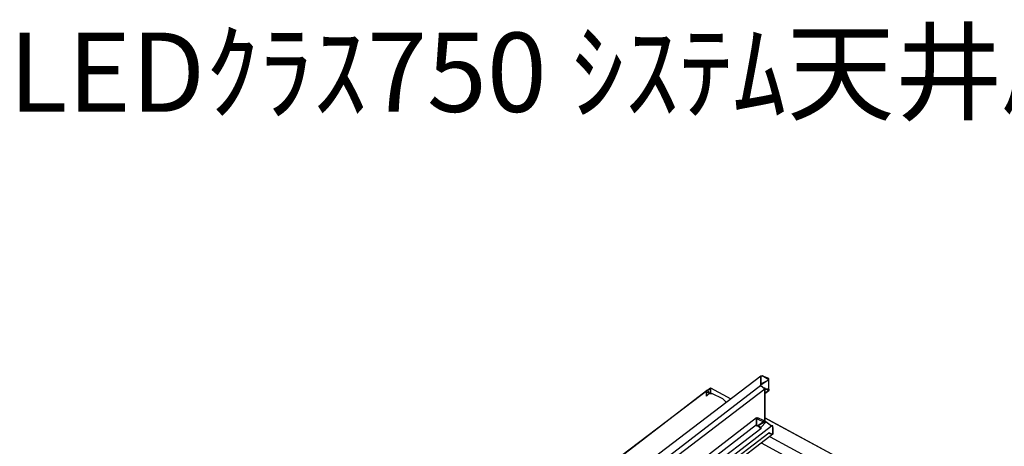
# Model space of a CAD drawing. Extents: x 0.3 to 97, y 9.3 to 98.5.
# Drawn here: x 0.4 to 37.8, y 82.3 to 98.5 of the extents above; entities that cross this region are included whole.
import ezdxf

# ---------------------------------------------------------------- set-up
doc = ezdxf.new("R2010")
doc.units = 0
doc.header["$MEASUREMENT"] = 0
doc.layers.get('0').update_dxf_attribs({"linetype": 'CONTINUOUS'})
doc.styles.get("Standard").update_dxf_attribs({"font": 'txt', "bigfont": 'BIGFONT.SHX'})

msp = doc.modelspace()

# ---------------------------------------------------------------- linework, layer by layer
for p, q in [((21.824, 79.903), (28.514, 85)), ((28.514, 84.64), (28.514, 85)), ((28.514, 85), (28.566, 85)), ((28.514, 85), (28.514, 84.64)), ((28.514, 85), (28.566, 85)), ((28.514, 85), (28.566, 85)), ((28.824, 84.846), (28.514, 84.64)), ((28.514, 84.69), (28.824, 84.846)), ((28.824, 84.896), (28.566, 85)), ((28.824, 84.846), (28.824, 84.896)), ((28.824, 84.484), (28.824, 84.846)), ((20.692, 80.059), (26.611, 84.536)), ((21.824, 79.493), (28.514, 84.64)), ((28.668, 84.484), (21.824, 79.287)), ((21.824, 80.882), (26.455, 84.434)), ((26.455, 84.434), (26.507, 84.434)), ((26.455, 84.382), (26.455, 84.434)), ((26.611, 84.536), (27.382, 84.124)), ((26.611, 84.536), (26.611, 84.33)), ((26.611, 84.536), (27.382, 84.124)), ((28.618, 84.536), (28.668, 84.484)), ((28.668, 84.484), (28.668, 83.301)), ((28.668, 83.301), (28.668, 84.484)), ((28.668, 84.484), (28.72, 84.484)), ((28.668, 84.484), (28.668, 83.301)), ((28.668, 84.484), (28.668, 83.301)), ((28.72, 84.484), (28.668, 84.484)), ((28.72, 84.484), (28.668, 84.484)), ((28.824, 84.434), (28.668, 84.33)), ((28.72, 84.484), (28.824, 84.434)), ((28.824, 84.484), (28.72, 84.484)), ((28.824, 84.434), (28.824, 84.484)), ((26.455, 84.382), (26.455, 84.28)), ((26.455, 84.382), (26.507, 84.382)), ((27.073, 84.124), (26.661, 84.33)), ((28.36, 83.403), (3.5, 64.36)), ((28.36, 83.353), (28.36, 83.403)), ((28.36, 83.353), (28.36, 83.403)), ((28.36, 83.403), (28.412, 83.353)), ((28.36, 83.403), (28.412, 83.403)), ((28.412, 83.353), (28.36, 83.353)), ((28.618, 83.301), (28.412, 83.403)), ((28.412, 83.353), (28.618, 83.249)), ((28.618, 83.301), (28.668, 83.301)), ((28.668, 83.301), (28.618, 83.301)), ((28.668, 83.403), (50.535, 71.645)), ((50.479, 71.624), (28.668, 83.403)), ((3.5, 64.102), (28.36, 83.147)), ((28.514, 82.993), (3.654, 63.948)), ((4.066, 64.052), (28.926, 83.095)), ((28.36, 83.095), (28.412, 83.095)), ((28.412, 83.095), (28.668, 83.249)), ((28.618, 83.249), (28.412, 83.095)), ((28.412, 83.095), (28.514, 83.043)), ((28.72, 83.249), (28.514, 83.043)), ((28.514, 83.043), (28.514, 82.993)), ((3.964, 63.846), (28.824, 82.837)), ((28.978, 82.787), (4.118, 63.692)), ((28.824, 82.837), (28.926, 82.787)), ((28.874, 82.683), (49.834, 71.39)), ((28.926, 82.787), (28.978, 82.787)), ((28.978, 82.787), (28.926, 82.787)), ((28.926, 82.787), (28.978, 82.787)), ((49.378, 71.224), (28.566, 82.427))]:
    msp.add_line(p, q)
for points in [[(28.668, 84.33), (28.824, 84.434), (28.824, 84.846), (28.566, 85)], [(26.611, 84.33), (26.611, 84.484), (26.455, 84.434)], [(26.507, 84.434), (26.559, 84.33), (26.507, 84.382)], [(28.566, 84.588), (28.514, 84.588), (28.514, 84.64)], [(28.566, 84.588), (28.514, 84.588), (28.514, 84.64)], [(28.618, 84.536), (28.617, 84.536), (28.617, 84.537), (28.616, 84.538), (28.615, 84.539), (28.614, 84.54), (28.613, 84.541), (28.612, 84.542), (28.611, 84.543), (28.61, 84.544), (28.609, 84.545), (28.608, 84.546), (28.607, 84.547), (28.606, 84.548), (28.605, 84.549), (28.604, 84.55), (28.603, 84.55), (28.603, 84.551), (28.602, 84.552), (28.601, 84.553), (28.6, 84.554), (28.599, 84.555), (28.598, 84.556), (28.598, 84.557), (28.597, 84.557), (28.596, 84.558), (28.595, 84.559), (28.594, 84.56), (28.593, 84.561), (28.592, 84.562), (28.591, 84.563), (28.59, 84.564), (28.589, 84.565), (28.588, 84.566), (28.587, 84.567), (28.586, 84.568), (28.585, 84.569), (28.584, 84.57), (28.583, 84.571), (28.582, 84.572), (28.581, 84.573), (28.58, 84.574), (28.579, 84.575), (28.578, 84.576), (28.577, 84.577), (28.576, 84.578), (28.575, 84.579), (28.574, 84.58), (28.573, 84.581), (28.572, 84.582), (28.571, 84.583), (28.57, 84.584), (28.569, 84.585), (28.568, 84.586), (28.567, 84.587), (28.566, 84.588), (28.567, 84.587), (28.568, 84.586), (28.569, 84.585), (28.57, 84.584), (28.571, 84.583), (28.572, 84.582), (28.573, 84.581), (28.574, 84.58), (28.575, 84.579), (28.576, 84.578), (28.577, 84.577), (28.578, 84.576), (28.579, 84.575), (28.58, 84.574), (28.581, 84.573), (28.582, 84.572), (28.583, 84.571), (28.584, 84.57), (28.585, 84.569), (28.586, 84.568), (28.587, 84.567), (28.588, 84.566), (28.589, 84.565), (28.59, 84.564), (28.591, 84.563), (28.592, 84.562), (28.593, 84.561), (28.594, 84.56), (28.595, 84.559), (28.596, 84.558), (28.597, 84.557), (28.598, 84.557), (28.598, 84.556), (28.599, 84.555), (28.6, 84.554), (28.601, 84.553), (28.602, 84.552), (28.603, 84.551), (28.603, 84.55), (28.604, 84.55), (28.605, 84.549), (28.606, 84.548), (28.607, 84.547), (28.608, 84.546), (28.609, 84.545), (28.61, 84.544), (28.611, 84.543), (28.612, 84.542), (28.613, 84.541), (28.614, 84.54), (28.615, 84.539), (28.616, 84.538), (28.617, 84.537), (28.617, 84.536), (28.618, 84.536)], [(28.618, 84.536), (28.668, 84.536), (28.668, 84.484)], [(28.824, 84.484), (28.824, 84.483), (28.824, 84.482), (28.824, 84.481), (28.824, 84.48), (28.824, 84.479), (28.824, 84.478), (28.824, 84.477), (28.824, 84.476), (28.824, 84.475), (28.824, 84.474), (28.824, 84.473), (28.824, 84.472), (28.824, 84.471), (28.824, 84.47), (28.824, 84.469), (28.824, 84.468), (28.824, 84.467), (28.824, 84.466), (28.824, 84.465), (28.824, 84.464), (28.824, 84.463), (28.824, 84.462), (28.824, 84.461), (28.824, 84.46), (28.824, 84.459), (28.824, 84.458), (28.824, 84.457), (28.824, 84.456), (28.824, 84.455), (28.824, 84.454), (28.824, 84.453), (28.824, 84.452), (28.824, 84.451), (28.824, 84.45), (28.824, 84.449), (28.824, 84.448), (28.824, 84.447), (28.824, 84.446), (28.824, 84.445), (28.824, 84.444), (28.824, 84.443), (28.824, 84.442), (28.824, 84.441), (28.824, 84.44), (28.824, 84.439), (28.824, 84.438), (28.824, 84.437), (28.824, 84.436), (28.824, 84.435), (28.824, 84.434), (28.824, 84.435), (28.824, 84.436), (28.824, 84.437), (28.824, 84.438), (28.824, 84.439), (28.824, 84.44), (28.824, 84.441), (28.824, 84.442), (28.824, 84.443), (28.824, 84.444), (28.824, 84.445), (28.824, 84.446), (28.824, 84.447), (28.824, 84.448), (28.824, 84.449), (28.824, 84.45), (28.824, 84.451), (28.824, 84.452), (28.824, 84.453), (28.824, 84.454), (28.824, 84.455), (28.824, 84.456), (28.824, 84.457), (28.824, 84.458), (28.824, 84.459), (28.824, 84.46), (28.824, 84.461), (28.824, 84.462), (28.824, 84.463), (28.824, 84.464), (28.824, 84.465), (28.824, 84.466), (28.824, 84.467), (28.824, 84.468), (28.824, 84.469), (28.824, 84.47), (28.824, 84.471), (28.824, 84.472), (28.824, 84.473), (28.824, 84.474), (28.824, 84.475), (28.824, 84.476), (28.824, 84.477), (28.824, 84.478), (28.824, 84.479), (28.824, 84.48), (28.824, 84.481), (28.824, 84.482), (28.824, 84.483), (28.824, 84.484)], [(26.559, 84.33), (26.455, 84.228), (26.455, 84.382)], [(26.559, 84.33), (26.611, 84.33), (26.661, 84.33)], [(27.073, 84.124), (27.125, 84.073), (27.176, 84.022), (27.176, 83.97)], [(28.36, 83.147), (28.36, 83.148), (28.36, 83.149), (28.36, 83.15), (28.36, 83.151), (28.36, 83.152), (28.36, 83.153), (28.36, 83.154), (28.36, 83.155), (28.36, 83.156), (28.36, 83.157), (28.36, 83.159), (28.36, 83.16), (28.36, 83.162), (28.36, 83.163), (28.36, 83.165), (28.36, 83.166), (28.36, 83.168), (28.36, 83.17), (28.36, 83.172), (28.36, 83.174), (28.36, 83.176), (28.36, 83.178), (28.36, 83.18), (28.36, 83.182), (28.36, 83.184), (28.36, 83.186), (28.36, 83.188), (28.36, 83.191), (28.36, 83.193), (28.36, 83.195), (28.36, 83.198), (28.36, 83.2), (28.36, 83.203), (28.36, 83.205), (28.36, 83.208), (28.36, 83.21), (28.36, 83.213), (28.36, 83.215), (28.36, 83.218), (28.36, 83.221), (28.36, 83.223), (28.36, 83.226), (28.36, 83.229), (28.36, 83.232), (28.36, 83.234), (28.36, 83.237), (28.36, 83.24), (28.36, 83.243), (28.36, 83.245), (28.36, 83.248), (28.36, 83.251), (28.36, 83.254), (28.36, 83.256), (28.36, 83.259), (28.36, 83.262), (28.36, 83.265), (28.36, 83.267), (28.36, 83.27), (28.36, 83.273), (28.36, 83.275), (28.36, 83.278), (28.36, 83.281), (28.36, 83.283), (28.36, 83.286), (28.36, 83.289), (28.36, 83.291), (28.36, 83.294), (28.36, 83.296), (28.36, 83.299), (28.36, 83.301), (28.36, 83.304), (28.36, 83.306), (28.36, 83.309), (28.36, 83.311), (28.36, 83.313), (28.36, 83.315), (28.36, 83.317), (28.36, 83.32), (28.36, 83.322), (28.36, 83.324), (28.36, 83.326), (28.36, 83.328), (28.36, 83.329), (28.36, 83.331), (28.36, 83.333), (28.36, 83.335), (28.36, 83.336), (28.36, 83.338), (28.36, 83.339), (28.36, 83.341), (28.36, 83.342), (28.36, 83.344), (28.36, 83.345), (28.36, 83.346), (28.36, 83.347), (28.36, 83.348), (28.36, 83.349), (28.36, 83.35), (28.36, 83.351), (28.36, 83.352), (28.36, 83.353), (28.36, 83.352), (28.36, 83.351), (28.36, 83.35), (28.36, 83.349), (28.36, 83.348), (28.36, 83.347), (28.36, 83.346), (28.36, 83.345), (28.36, 83.344), (28.36, 83.342), (28.36, 83.341), (28.36, 83.339), (28.36, 83.338), (28.36, 83.336), (28.36, 83.335), (28.36, 83.333), (28.36, 83.331), (28.36, 83.329), (28.36, 83.328), (28.36, 83.326), (28.36, 83.324), (28.36, 83.322), (28.36, 83.32), (28.36, 83.317), (28.36, 83.315), (28.36, 83.313), (28.36, 83.311), (28.36, 83.309), (28.36, 83.306), (28.36, 83.304), (28.36, 83.301), (28.36, 83.299), (28.36, 83.296), (28.36, 83.294), (28.36, 83.291), (28.36, 83.289), (28.36, 83.286), (28.36, 83.283), (28.36, 83.281), (28.36, 83.278), (28.36, 83.275), (28.36, 83.273), (28.36, 83.27), (28.36, 83.267), (28.36, 83.265), (28.36, 83.262), (28.36, 83.259), (28.36, 83.256), (28.36, 83.254), (28.36, 83.251), (28.36, 83.248), (28.36, 83.245), (28.36, 83.243), (28.36, 83.24), (28.36, 83.237), (28.36, 83.234), (28.36, 83.232), (28.36, 83.229), (28.36, 83.226), (28.36, 83.223), (28.36, 83.221), (28.36, 83.218), (28.36, 83.215), (28.36, 83.213), (28.36, 83.21), (28.36, 83.208), (28.36, 83.205), (28.36, 83.203), (28.36, 83.2), (28.36, 83.198), (28.36, 83.195), (28.36, 83.193), (28.36, 83.191), (28.36, 83.188), (28.36, 83.186), (28.36, 83.184), (28.36, 83.182), (28.36, 83.18), (28.36, 83.178), (28.36, 83.176), (28.36, 83.174), (28.36, 83.172), (28.36, 83.17), (28.36, 83.168), (28.36, 83.166), (28.36, 83.165), (28.36, 83.163), (28.36, 83.162), (28.36, 83.16), (28.36, 83.159), (28.36, 83.157), (28.36, 83.156), (28.36, 83.155), (28.36, 83.154), (28.36, 83.153), (28.36, 83.152), (28.36, 83.151), (28.36, 83.15), (28.36, 83.149), (28.36, 83.148), (28.36, 83.147)], [(28.618, 83.249), (28.668, 83.249), (28.668, 83.301)], [(28.668, 83.301), (28.668, 83.3), (28.668, 83.299), (28.668, 83.298), (28.668, 83.297), (28.668, 83.296), (28.668, 83.295), (28.668, 83.294), (28.668, 83.293), (28.668, 83.292), (28.668, 83.291), (28.668, 83.29), (28.668, 83.289), (28.668, 83.288), (28.668, 83.287), (28.668, 83.286), (28.668, 83.285), (28.668, 83.284), (28.668, 83.283), (28.668, 83.282), (28.668, 83.281), (28.668, 83.28), (28.668, 83.279), (28.668, 83.278), (28.668, 83.277), (28.668, 83.276), (28.668, 83.275), (28.668, 83.274), (28.668, 83.273), (28.668, 83.272), (28.668, 83.271), (28.668, 83.27), (28.668, 83.269), (28.668, 83.268), (28.668, 83.267), (28.668, 83.266), (28.668, 83.265), (28.668, 83.264), (28.668, 83.263), (28.668, 83.262), (28.668, 83.261), (28.668, 83.26), (28.668, 83.259), (28.668, 83.258), (28.668, 83.257), (28.668, 83.256), (28.668, 83.255), (28.668, 83.254), (28.668, 83.253), (28.668, 83.252), (28.668, 83.251), (28.668, 83.25), (28.668, 83.249), (28.669, 83.249), (28.67, 83.249), (28.671, 83.249), (28.672, 83.249), (28.673, 83.249), (28.674, 83.249), (28.675, 83.249), (28.676, 83.249), (28.677, 83.249), (28.678, 83.249), (28.679, 83.249), (28.68, 83.249), (28.681, 83.249), (28.682, 83.249), (28.683, 83.249), (28.684, 83.249), (28.685, 83.249), (28.686, 83.249), (28.687, 83.249), (28.688, 83.249), (28.689, 83.249), (28.69, 83.249), (28.691, 83.249), (28.692, 83.249), (28.693, 83.249), (28.694, 83.249), (28.695, 83.249), (28.696, 83.249), (28.697, 83.249), (28.698, 83.249), (28.699, 83.249), (28.7, 83.249), (28.701, 83.249), (28.702, 83.249), (28.703, 83.249), (28.704, 83.249), (28.705, 83.249), (28.706, 83.249), (28.707, 83.249), (28.708, 83.249), (28.709, 83.249), (28.71, 83.249), (28.711, 83.249), (28.712, 83.249), (28.713, 83.249), (28.714, 83.249), (28.715, 83.249), (28.716, 83.249), (28.717, 83.249), (28.718, 83.249), (28.719, 83.249), (28.72, 83.249), (28.719, 83.249), (28.718, 83.249), (28.717, 83.249), (28.716, 83.249), (28.715, 83.249), (28.714, 83.249), (28.713, 83.249), (28.712, 83.249), (28.711, 83.249), (28.71, 83.249), (28.709, 83.249), (28.708, 83.249), (28.707, 83.249), (28.706, 83.249), (28.705, 83.249), (28.704, 83.249), (28.703, 83.249), (28.702, 83.249), (28.701, 83.249), (28.7, 83.249), (28.699, 83.249), (28.698, 83.249), (28.697, 83.249), (28.696, 83.249), (28.695, 83.249), (28.694, 83.249), (28.693, 83.249), (28.692, 83.249), (28.691, 83.249), (28.69, 83.249), (28.689, 83.249), (28.688, 83.249), (28.687, 83.249), (28.686, 83.249), (28.685, 83.249), (28.684, 83.249), (28.683, 83.249), (28.682, 83.249), (28.681, 83.249), (28.68, 83.249), (28.679, 83.249), (28.678, 83.249), (28.677, 83.249), (28.676, 83.249), (28.675, 83.249), (28.674, 83.249), (28.673, 83.249), (28.672, 83.249), (28.671, 83.249), (28.67, 83.249), (28.669, 83.249), (28.668, 83.249), (28.668, 83.25), (28.668, 83.251), (28.668, 83.252), (28.668, 83.253), (28.668, 83.254), (28.668, 83.255), (28.668, 83.256), (28.668, 83.257), (28.668, 83.258), (28.668, 83.259), (28.668, 83.26), (28.668, 83.261), (28.668, 83.262), (28.668, 83.263), (28.668, 83.264), (28.668, 83.265), (28.668, 83.266), (28.668, 83.267), (28.668, 83.268), (28.668, 83.269), (28.668, 83.27), (28.668, 83.271), (28.668, 83.272), (28.668, 83.273), (28.668, 83.274), (28.668, 83.275), (28.668, 83.276), (28.668, 83.277), (28.668, 83.278), (28.668, 83.279), (28.668, 83.28), (28.668, 83.281), (28.668, 83.282), (28.668, 83.283), (28.668, 83.284), (28.668, 83.285), (28.668, 83.286), (28.668, 83.287), (28.668, 83.288), (28.668, 83.289), (28.668, 83.29), (28.668, 83.291), (28.668, 83.292), (28.668, 83.293), (28.668, 83.294), (28.668, 83.295), (28.668, 83.296), (28.668, 83.297), (28.668, 83.298), (28.668, 83.299), (28.668, 83.3), (28.668, 83.301)], [(28.36, 83.147), (28.36, 83.146), (28.36, 83.145), (28.36, 83.144), (28.36, 83.143), (28.36, 83.142), (28.36, 83.141), (28.36, 83.14), (28.36, 83.139), (28.36, 83.138), (28.36, 83.137), (28.36, 83.136), (28.36, 83.135), (28.36, 83.134), (28.36, 83.133), (28.36, 83.132), (28.36, 83.131), (28.36, 83.13), (28.36, 83.129), (28.36, 83.128), (28.36, 83.127), (28.36, 83.126), (28.36, 83.125), (28.36, 83.124), (28.36, 83.123), (28.36, 83.122), (28.36, 83.121), (28.36, 83.12), (28.36, 83.119), (28.36, 83.118), (28.36, 83.117), (28.36, 83.116), (28.36, 83.115), (28.36, 83.114), (28.36, 83.113), (28.36, 83.112), (28.36, 83.111), (28.36, 83.11), (28.36, 83.109), (28.36, 83.108), (28.36, 83.107), (28.36, 83.106), (28.36, 83.105), (28.36, 83.104), (28.36, 83.103), (28.36, 83.102), (28.36, 83.101), (28.36, 83.1), (28.36, 83.099), (28.36, 83.098), (28.36, 83.097), (28.36, 83.096), (28.36, 83.095), (28.361, 83.095), (28.362, 83.095), (28.363, 83.095), (28.364, 83.095), (28.365, 83.095), (28.366, 83.095), (28.367, 83.095), (28.368, 83.095), (28.369, 83.095), (28.37, 83.095), (28.371, 83.095), (28.372, 83.095), (28.373, 83.095), (28.374, 83.095), (28.375, 83.095), (28.376, 83.095), (28.377, 83.095), (28.378, 83.095), (28.379, 83.095), (28.38, 83.095), (28.381, 83.095), (28.382, 83.095), (28.383, 83.095), (28.384, 83.095), (28.385, 83.095), (28.386, 83.095), (28.387, 83.095), (28.388, 83.095), (28.389, 83.095), (28.39, 83.095), (28.391, 83.095), (28.392, 83.095), (28.393, 83.095), (28.394, 83.095), (28.395, 83.095), (28.396, 83.095), (28.397, 83.095), (28.398, 83.095), (28.399, 83.095), (28.4, 83.095), (28.401, 83.095), (28.402, 83.095), (28.403, 83.095), (28.404, 83.095), (28.405, 83.095), (28.406, 83.095), (28.407, 83.095), (28.408, 83.095), (28.409, 83.095), (28.41, 83.095), (28.411, 83.095), (28.412, 83.095), (28.411, 83.095), (28.41, 83.095), (28.409, 83.095), (28.408, 83.095), (28.407, 83.095), (28.406, 83.095), (28.405, 83.095), (28.404, 83.095), (28.403, 83.095), (28.402, 83.095), (28.401, 83.095), (28.4, 83.095), (28.399, 83.095), (28.398, 83.095), (28.397, 83.095), (28.396, 83.095), (28.395, 83.095), (28.394, 83.095), (28.393, 83.095), (28.392, 83.095), (28.391, 83.095), (28.39, 83.095), (28.389, 83.095), (28.388, 83.095), (28.387, 83.095), (28.386, 83.095), (28.385, 83.095), (28.384, 83.095), (28.383, 83.095), (28.382, 83.095), (28.381, 83.095), (28.38, 83.095), (28.379, 83.095), (28.378, 83.095), (28.377, 83.095), (28.376, 83.095), (28.375, 83.095), (28.374, 83.095), (28.373, 83.095), (28.372, 83.095), (28.371, 83.095), (28.37, 83.095), (28.369, 83.095), (28.368, 83.095), (28.367, 83.095), (28.366, 83.095), (28.365, 83.095), (28.364, 83.095), (28.363, 83.095), (28.362, 83.095), (28.361, 83.095), (28.36, 83.095), (28.36, 83.096), (28.36, 83.097), (28.36, 83.098), (28.36, 83.099), (28.36, 83.1), (28.36, 83.101), (28.36, 83.102), (28.36, 83.103), (28.36, 83.104), (28.36, 83.105), (28.36, 83.106), (28.36, 83.107), (28.36, 83.108), (28.36, 83.109), (28.36, 83.11), (28.36, 83.111), (28.36, 83.112), (28.36, 83.113), (28.36, 83.114), (28.36, 83.115), (28.36, 83.116), (28.36, 83.117), (28.36, 83.118), (28.36, 83.119), (28.36, 83.12), (28.36, 83.121), (28.36, 83.122), (28.36, 83.123), (28.36, 83.124), (28.36, 83.125), (28.36, 83.126), (28.36, 83.127), (28.36, 83.128), (28.36, 83.129), (28.36, 83.13), (28.36, 83.131), (28.36, 83.132), (28.36, 83.133), (28.36, 83.134), (28.36, 83.135), (28.36, 83.136), (28.36, 83.137), (28.36, 83.138), (28.36, 83.139), (28.36, 83.14), (28.36, 83.141), (28.36, 83.142), (28.36, 83.143), (28.36, 83.144), (28.36, 83.145), (28.36, 83.146), (28.36, 83.147)], [(28.514, 82.993), (28.514, 82.994), (28.513, 82.994), (28.512, 82.995), (28.511, 82.996), (28.51, 82.997), (28.509, 82.998), (28.508, 82.999), (28.507, 83), (28.506, 83.001), (28.506, 83.002), (28.505, 83.002), (28.504, 83.003), (28.503, 83.004), (28.502, 83.005), (28.501, 83.006), (28.5, 83.007), (28.499, 83.008), (28.498, 83.009), (28.497, 83.01), (28.496, 83.011), (28.494, 83.013), (28.493, 83.014), (28.492, 83.015), (28.491, 83.016), (28.49, 83.018), (28.488, 83.019), (28.487, 83.02), (28.486, 83.021), (28.484, 83.023), (28.483, 83.024), (28.482, 83.025), (28.48, 83.027), (28.479, 83.028), (28.478, 83.029), (28.476, 83.031), (28.475, 83.032), (28.473, 83.034), (28.472, 83.035), (28.471, 83.037), (28.469, 83.038), (28.468, 83.039), (28.466, 83.041), (28.465, 83.042), (28.463, 83.044), (28.462, 83.045), (28.46, 83.047), (28.459, 83.048), (28.458, 83.05), (28.456, 83.051), (28.455, 83.052), (28.453, 83.054), (28.452, 83.055), (28.451, 83.057), (28.449, 83.058), (28.448, 83.06), (28.446, 83.061), (28.445, 83.062), (28.444, 83.064), (28.442, 83.065), (28.441, 83.066), (28.44, 83.068), (28.438, 83.069), (28.437, 83.07), (28.436, 83.071), (28.435, 83.073), (28.433, 83.074), (28.432, 83.075), (28.431, 83.076), (28.43, 83.077), (28.429, 83.078), (28.428, 83.079), (28.427, 83.081), (28.426, 83.082), (28.425, 83.083), (28.424, 83.084), (28.423, 83.085), (28.422, 83.085), (28.421, 83.086), (28.42, 83.087), (28.419, 83.088), (28.419, 83.089), (28.418, 83.089), (28.417, 83.09), (28.416, 83.091), (28.415, 83.092), (28.414, 83.093), (28.413, 83.094), (28.413, 83.095), (28.412, 83.095), (28.413, 83.095), (28.414, 83.094), (28.415, 83.094), (28.415, 83.093), (28.416, 83.093), (28.417, 83.093), (28.417, 83.092), (28.418, 83.092), (28.419, 83.092), (28.42, 83.091), (28.421, 83.091), (28.422, 83.09), (28.423, 83.09), (28.424, 83.089), (28.425, 83.089), (28.426, 83.088), (28.427, 83.088), (28.428, 83.087), (28.429, 83.087), (28.43, 83.086), (28.431, 83.085), (28.433, 83.085), (28.434, 83.084), (28.435, 83.083), (28.436, 83.083), (28.438, 83.082), (28.439, 83.082), (28.44, 83.081), (28.441, 83.08), (28.443, 83.079), (28.444, 83.079), (28.445, 83.078), (28.447, 83.077), (28.448, 83.077), (28.45, 83.076), (28.451, 83.075), (28.452, 83.075), (28.454, 83.074), (28.455, 83.073), (28.457, 83.072), (28.458, 83.072), (28.46, 83.071), (28.461, 83.07), (28.462, 83.069), (28.464, 83.069), (28.465, 83.068), (28.467, 83.067), (28.468, 83.066), (28.47, 83.066), (28.471, 83.065), (28.472, 83.064), (28.474, 83.064), (28.475, 83.063), (28.477, 83.062), (28.478, 83.061), (28.479, 83.061), (28.481, 83.06), (28.482, 83.059), (28.483, 83.059), (28.485, 83.058), (28.486, 83.057), (28.487, 83.057), (28.489, 83.056), (28.49, 83.055), (28.491, 83.055), (28.492, 83.054), (28.494, 83.053), (28.495, 83.053), (28.496, 83.052), (28.497, 83.052), (28.498, 83.051), (28.499, 83.051), (28.5, 83.05), (28.501, 83.05), (28.502, 83.049), (28.503, 83.049), (28.504, 83.048), (28.505, 83.048), (28.506, 83.047), (28.507, 83.047), (28.507, 83.046), (28.508, 83.046), (28.509, 83.046), (28.51, 83.045), (28.511, 83.045), (28.511, 83.044), (28.512, 83.044), (28.513, 83.044), (28.513, 83.043), (28.514, 83.043), (28.513, 83.043), (28.513, 83.044), (28.512, 83.044), (28.511, 83.045), (28.51, 83.045), (28.509, 83.046), (28.508, 83.046), (28.507, 83.047), (28.506, 83.047), (28.505, 83.047), (28.504, 83.048), (28.503, 83.049), (28.502, 83.049), (28.501, 83.05), (28.5, 83.05), (28.499, 83.051), (28.497, 83.051), (28.496, 83.052), (28.495, 83.053), (28.494, 83.053), (28.493, 83.054), (28.492, 83.054), (28.49, 83.055), (28.489, 83.056), (28.488, 83.056), (28.487, 83.057), (28.485, 83.058), (28.484, 83.058), (28.483, 83.059), (28.481, 83.06), (28.48, 83.06), (28.478, 83.061), (28.477, 83.062), (28.476, 83.063), (28.474, 83.063), (28.473, 83.064), (28.471, 83.065), (28.47, 83.065), (28.469, 83.066), (28.467, 83.067), (28.466, 83.068), (28.464, 83.068), (28.463, 83.069), (28.461, 83.07), (28.46, 83.071), (28.459, 83.071), (28.457, 83.072), (28.456, 83.073), (28.454, 83.074), (28.453, 83.074), (28.451, 83.075), (28.45, 83.076), (28.449, 83.076), (28.447, 83.077), (28.446, 83.078), (28.445, 83.079), (28.443, 83.079), (28.442, 83.08), (28.441, 83.081), (28.439, 83.081), (28.438, 83.082), (28.437, 83.083), (28.435, 83.083), (28.434, 83.084), (28.433, 83.084), (28.432, 83.085), (28.431, 83.086), (28.429, 83.086), (28.428, 83.087), (28.427, 83.087), (28.426, 83.088), (28.425, 83.088), (28.424, 83.089), (28.423, 83.089), (28.422, 83.09), (28.421, 83.09), (28.421, 83.091), (28.42, 83.091), (28.419, 83.092), (28.418, 83.092), (28.417, 83.093), (28.416, 83.093), (28.415, 83.094), (28.414, 83.094), (28.413, 83.095), (28.412, 83.095)], [(28.926, 83.095), (28.926, 83.096), (28.925, 83.096), (28.924, 83.097), (28.923, 83.097), (28.923, 83.098), (28.922, 83.099), (28.921, 83.099), (28.92, 83.1), (28.919, 83.101), (28.917, 83.102), (28.916, 83.103), (28.915, 83.104), (28.914, 83.105), (28.912, 83.106), (28.91, 83.107), (28.909, 83.108), (28.907, 83.11), (28.905, 83.111), (28.904, 83.112), (28.902, 83.114), (28.9, 83.115), (28.898, 83.116), (28.896, 83.118), (28.894, 83.119), (28.892, 83.121), (28.89, 83.123), (28.887, 83.124), (28.885, 83.126), (28.883, 83.128), (28.881, 83.129), (28.878, 83.131), (28.876, 83.133), (28.873, 83.135), (28.871, 83.137), (28.868, 83.139), (28.866, 83.14), (28.863, 83.142), (28.861, 83.144), (28.858, 83.146), (28.855, 83.148), (28.853, 83.15), (28.85, 83.152), (28.847, 83.154), (28.845, 83.156), (28.842, 83.158), (28.839, 83.16), (28.836, 83.162), (28.834, 83.164), (28.831, 83.167), (28.828, 83.169), (28.825, 83.171), (28.823, 83.173), (28.82, 83.175), (28.817, 83.177), (28.814, 83.179), (28.812, 83.181), (28.809, 83.183), (28.806, 83.185), (28.803, 83.187), (28.801, 83.189), (28.798, 83.191), (28.795, 83.193), (28.793, 83.195), (28.79, 83.197), (28.787, 83.199), (28.785, 83.201), (28.782, 83.203), (28.78, 83.205), (28.777, 83.207), (28.775, 83.209), (28.772, 83.211), (28.77, 83.212), (28.767, 83.214), (28.765, 83.216), (28.763, 83.218), (28.76, 83.219), (28.758, 83.221), (28.756, 83.223), (28.754, 83.224), (28.752, 83.226), (28.75, 83.227), (28.748, 83.229), (28.746, 83.23), (28.744, 83.232), (28.742, 83.233), (28.74, 83.234), (28.739, 83.235), (28.737, 83.237), (28.735, 83.238), (28.734, 83.239), (28.732, 83.24), (28.731, 83.241), (28.73, 83.242), (28.729, 83.243), (28.727, 83.244), (28.726, 83.245), (28.725, 83.245), (28.725, 83.246), (28.724, 83.247), (28.723, 83.247), (28.722, 83.248), (28.721, 83.248), (28.721, 83.249), (28.72, 83.249), (28.721, 83.249), (28.721, 83.248), (28.722, 83.248), (28.723, 83.247), (28.724, 83.247), (28.725, 83.246), (28.725, 83.245), (28.726, 83.245), (28.727, 83.244), (28.729, 83.243), (28.73, 83.242), (28.731, 83.241), (28.732, 83.24), (28.734, 83.239), (28.735, 83.238), (28.737, 83.237), (28.739, 83.235), (28.74, 83.234), (28.742, 83.233), (28.744, 83.232), (28.746, 83.23), (28.748, 83.229), (28.75, 83.227), (28.752, 83.226), (28.754, 83.224), (28.756, 83.223), (28.758, 83.221), (28.76, 83.219), (28.763, 83.218), (28.765, 83.216), (28.767, 83.214), (28.77, 83.212), (28.772, 83.211), (28.775, 83.209), (28.777, 83.207), (28.78, 83.205), (28.782, 83.203), (28.785, 83.201), (28.787, 83.199), (28.79, 83.197), (28.793, 83.195), (28.795, 83.193), (28.798, 83.191), (28.801, 83.189), (28.803, 83.187), (28.806, 83.185), (28.809, 83.183), (28.812, 83.181), (28.814, 83.179), (28.817, 83.177), (28.82, 83.175), (28.823, 83.173), (28.825, 83.171), (28.828, 83.169), (28.831, 83.167), (28.834, 83.164), (28.836, 83.162), (28.839, 83.16), (28.842, 83.158), (28.845, 83.156), (28.847, 83.154), (28.85, 83.152), (28.853, 83.15), (28.855, 83.148), (28.858, 83.146), (28.861, 83.144), (28.863, 83.142), (28.866, 83.14), (28.868, 83.139), (28.871, 83.137), (28.873, 83.135), (28.876, 83.133), (28.878, 83.131), (28.881, 83.129), (28.883, 83.128), (28.885, 83.126), (28.887, 83.124), (28.89, 83.123), (28.892, 83.121), (28.894, 83.119), (28.896, 83.118), (28.898, 83.116), (28.9, 83.115), (28.902, 83.114), (28.904, 83.112), (28.905, 83.111), (28.907, 83.11), (28.909, 83.108), (28.91, 83.107), (28.912, 83.106), (28.914, 83.105), (28.915, 83.104), (28.916, 83.103), (28.917, 83.102), (28.919, 83.101), (28.92, 83.1), (28.921, 83.099), (28.922, 83.099), (28.923, 83.098), (28.923, 83.097), (28.924, 83.097), (28.925, 83.096), (28.926, 83.096), (28.926, 83.095)], [(28.978, 83.043), (28.978, 83.095), (28.926, 83.095)], [(28.978, 83.043), (28.978, 83.095), (28.926, 83.095)], [(28.978, 83.043), (28.978, 83.042), (28.978, 83.041), (28.978, 83.04), (28.978, 83.039), (28.978, 83.038), (28.978, 83.037), (28.978, 83.036), (28.978, 83.035), (28.978, 83.033), (28.978, 83.032), (28.978, 83.03), (28.978, 83.029), (28.978, 83.027), (28.978, 83.025), (28.978, 83.023), (28.978, 83.021), (28.978, 83.019), (28.978, 83.017), (28.978, 83.015), (28.978, 83.012), (28.978, 83.01), (28.978, 83.008), (28.978, 83.005), (28.978, 83.002), (28.978, 83), (28.978, 82.997), (28.978, 82.994), (28.978, 82.992), (28.978, 82.989), (28.978, 82.986), (28.978, 82.983), (28.978, 82.98), (28.978, 82.977), (28.978, 82.974), (28.978, 82.971), (28.978, 82.968), (28.978, 82.964), (28.978, 82.961), (28.978, 82.958), (28.978, 82.955), (28.978, 82.951), (28.978, 82.948), (28.978, 82.945), (28.978, 82.941), (28.978, 82.938), (28.978, 82.935), (28.978, 82.931), (28.978, 82.928), (28.978, 82.924), (28.978, 82.921), (28.978, 82.917), (28.978, 82.914), (28.978, 82.91), (28.978, 82.907), (28.978, 82.904), (28.978, 82.9), (28.978, 82.897), (28.978, 82.893), (28.978, 82.89), (28.978, 82.887), (28.978, 82.883), (28.978, 82.88), (28.978, 82.877), (28.978, 82.873), (28.978, 82.87), (28.978, 82.867), (28.978, 82.864), (28.978, 82.86), (28.978, 82.857), (28.978, 82.854), (28.978, 82.851), (28.978, 82.848), (28.978, 82.845), (28.978, 82.842), (28.978, 82.839), (28.978, 82.837), (28.978, 82.834), (28.978, 82.831), (28.978, 82.828), (28.978, 82.826), (28.978, 82.823), (28.978, 82.821), (28.978, 82.818), (28.978, 82.816), (28.978, 82.814), (28.978, 82.812), (28.978, 82.81), (28.978, 82.807), (28.978, 82.806), (28.978, 82.804), (28.978, 82.802), (28.978, 82.8), (28.978, 82.799), (28.978, 82.797), (28.978, 82.796), (28.978, 82.794), (28.978, 82.793), (28.978, 82.792), (28.978, 82.791), (28.978, 82.79), (28.978, 82.789), (28.978, 82.788), (28.978, 82.787), (28.978, 82.788), (28.978, 82.789), (28.978, 82.79), (28.978, 82.791), (28.978, 82.792), (28.978, 82.793), (28.978, 82.794), (28.978, 82.796), (28.978, 82.797), (28.978, 82.799), (28.978, 82.8), (28.978, 82.802), (28.978, 82.804), (28.978, 82.806), (28.978, 82.807), (28.978, 82.81), (28.978, 82.812), (28.978, 82.814), (28.978, 82.816), (28.978, 82.818), (28.978, 82.821), (28.978, 82.823), (28.978, 82.826), (28.978, 82.828), (28.978, 82.831), (28.978, 82.834), (28.978, 82.837), (28.978, 82.839), (28.978, 82.842), (28.978, 82.845), (28.978, 82.848), (28.978, 82.851), (28.978, 82.854), (28.978, 82.857), (28.978, 82.86), (28.978, 82.864), (28.978, 82.867), (28.978, 82.87), (28.978, 82.873), (28.978, 82.877), (28.978, 82.88), (28.978, 82.883), (28.978, 82.887), (28.978, 82.89), (28.978, 82.893), (28.978, 82.897), (28.978, 82.9), (28.978, 82.904), (28.978, 82.907), (28.978, 82.91), (28.978, 82.914), (28.978, 82.917), (28.978, 82.921), (28.978, 82.924), (28.978, 82.928), (28.978, 82.931), (28.978, 82.935), (28.978, 82.938), (28.978, 82.941), (28.978, 82.945), (28.978, 82.948), (28.978, 82.951), (28.978, 82.955), (28.978, 82.958), (28.978, 82.961), (28.978, 82.964), (28.978, 82.968), (28.978, 82.971), (28.978, 82.974), (28.978, 82.977), (28.978, 82.98), (28.978, 82.983), (28.978, 82.986), (28.978, 82.989), (28.978, 82.992), (28.978, 82.994), (28.978, 82.997), (28.978, 83), (28.978, 83.002), (28.978, 83.005), (28.978, 83.008), (28.978, 83.01), (28.978, 83.012), (28.978, 83.015), (28.978, 83.017), (28.978, 83.019), (28.978, 83.021), (28.978, 83.023), (28.978, 83.025), (28.978, 83.027), (28.978, 83.029), (28.978, 83.03), (28.978, 83.032), (28.978, 83.033), (28.978, 83.035), (28.978, 83.036), (28.978, 83.037), (28.978, 83.038), (28.978, 83.039), (28.978, 83.04), (28.978, 83.041), (28.978, 83.042), (28.978, 83.043)], [(28.926, 82.787), (28.925, 82.787), (28.925, 82.788), (28.924, 82.788), (28.923, 82.788), (28.923, 82.789), (28.922, 82.789), (28.921, 82.789), (28.92, 82.79), (28.919, 82.79), (28.919, 82.791), (28.918, 82.791), (28.917, 82.791), (28.916, 82.792), (28.915, 82.792), (28.914, 82.793), (28.913, 82.793), (28.912, 82.794), (28.911, 82.794), (28.91, 82.795), (28.909, 82.795), (28.908, 82.796), (28.907, 82.797), (28.905, 82.797), (28.904, 82.798), (28.903, 82.798), (28.902, 82.799), (28.9, 82.799), (28.899, 82.8), (28.898, 82.801), (28.896, 82.801), (28.895, 82.802), (28.894, 82.803), (28.892, 82.803), (28.891, 82.804), (28.89, 82.805), (28.888, 82.805), (28.887, 82.806), (28.886, 82.807), (28.884, 82.807), (28.883, 82.808), (28.881, 82.809), (28.88, 82.81), (28.878, 82.81), (28.877, 82.811), (28.875, 82.812), (28.874, 82.812), (28.873, 82.813), (28.871, 82.814), (28.87, 82.815), (28.868, 82.815), (28.867, 82.816), (28.865, 82.817), (28.864, 82.817), (28.863, 82.818), (28.861, 82.819), (28.86, 82.82), (28.858, 82.82), (28.857, 82.821), (28.856, 82.821), (28.854, 82.822), (28.853, 82.823), (28.852, 82.823), (28.851, 82.824), (28.849, 82.825), (28.848, 82.825), (28.847, 82.826), (28.846, 82.826), (28.844, 82.827), (28.843, 82.828), (28.842, 82.828), (28.841, 82.829), (28.84, 82.829), (28.839, 82.83), (28.838, 82.83), (28.837, 82.831), (28.836, 82.831), (28.835, 82.832), (28.834, 82.832), (28.833, 82.833), (28.832, 82.833), (28.831, 82.834), (28.83, 82.834), (28.829, 82.834), (28.829, 82.835), (28.828, 82.835), (28.827, 82.835), (28.827, 82.836), (28.826, 82.836), (28.825, 82.837), (28.824, 82.837), (28.825, 82.837), (28.825, 82.836), (28.826, 82.836), (28.827, 82.836), (28.828, 82.835), (28.829, 82.835), (28.829, 82.834), (28.83, 82.834), (28.831, 82.834), (28.832, 82.833), (28.833, 82.833), (28.834, 82.832), (28.835, 82.832), (28.836, 82.831), (28.837, 82.831), (28.838, 82.83), (28.839, 82.83), (28.84, 82.829), (28.841, 82.829), (28.842, 82.828), (28.844, 82.827), (28.845, 82.827), (28.846, 82.826), (28.847, 82.826), (28.848, 82.825), (28.85, 82.825), (28.851, 82.824), (28.852, 82.823), (28.854, 82.823), (28.855, 82.822), (28.856, 82.821), (28.858, 82.821), (28.859, 82.82), (28.86, 82.819), (28.862, 82.819), (28.863, 82.818), (28.865, 82.817), (28.866, 82.816), (28.867, 82.816), (28.869, 82.815), (28.87, 82.814), (28.872, 82.814), (28.873, 82.813), (28.875, 82.812), (28.876, 82.811), (28.877, 82.811), (28.879, 82.81), (28.88, 82.809), (28.882, 82.809), (28.883, 82.808), (28.885, 82.807), (28.886, 82.807), (28.887, 82.806), (28.889, 82.805), (28.89, 82.805), (28.892, 82.804), (28.893, 82.803), (28.894, 82.802), (28.896, 82.802), (28.897, 82.801), (28.898, 82.801), (28.9, 82.8), (28.901, 82.799), (28.902, 82.799), (28.903, 82.798), (28.905, 82.798), (28.906, 82.797), (28.907, 82.796), (28.908, 82.796), (28.909, 82.795), (28.91, 82.795), (28.911, 82.794), (28.912, 82.794), (28.913, 82.793), (28.914, 82.793), (28.915, 82.792), (28.916, 82.792), (28.917, 82.791), (28.918, 82.791), (28.919, 82.79), (28.92, 82.79), (28.921, 82.789), (28.922, 82.789), (28.923, 82.788), (28.924, 82.788), (28.925, 82.788), (28.925, 82.787), (28.926, 82.787), (28.925, 82.787), (28.925, 82.788), (28.924, 82.788), (28.923, 82.788), (28.923, 82.789), (28.922, 82.789), (28.921, 82.789), (28.921, 82.79), (28.92, 82.79), (28.919, 82.79), (28.918, 82.791), (28.917, 82.791), (28.917, 82.792), (28.916, 82.792), (28.915, 82.793), (28.914, 82.793), (28.913, 82.794), (28.912, 82.794), (28.911, 82.794), (28.91, 82.795), (28.909, 82.796), (28.907, 82.796), (28.906, 82.797), (28.905, 82.797), (28.904, 82.798), (28.903, 82.798), (28.901, 82.799), (28.9, 82.8), (28.899, 82.8), (28.897, 82.801), (28.896, 82.802), (28.895, 82.802), (28.893, 82.803), (28.892, 82.804), (28.891, 82.804), (28.889, 82.805), (28.888, 82.806), (28.887, 82.806), (28.885, 82.807), (28.884, 82.808), (28.882, 82.808), (28.881, 82.809), (28.879, 82.81), (28.878, 82.811), (28.876, 82.811), (28.875, 82.812), (28.874, 82.813), (28.872, 82.813), (28.871, 82.814), (28.869, 82.815), (28.868, 82.816), (28.866, 82.816), (28.865, 82.817), (28.864, 82.818), (28.862, 82.818), (28.861, 82.819), (28.859, 82.82), (28.858, 82.82), (28.857, 82.821), (28.855, 82.822), (28.854, 82.822), (28.853, 82.823), (28.851, 82.824), (28.85, 82.824), (28.849, 82.825), (28.848, 82.825), (28.846, 82.826), (28.845, 82.827), (28.844, 82.827), (28.843, 82.828), (28.842, 82.828), (28.841, 82.829), (28.839, 82.829), (28.838, 82.83), (28.837, 82.83), (28.836, 82.831), (28.835, 82.831), (28.835, 82.832), (28.834, 82.832), (28.833, 82.833), (28.832, 82.833), (28.831, 82.834), (28.83, 82.834), (28.829, 82.835), (28.828, 82.835), (28.827, 82.836), (28.826, 82.836), (28.825, 82.836), (28.825, 82.837), (28.824, 82.837)]]:
    msp.add_lwpolyline(points)

# ---------------------------------------------------------------- texts
msp.add_text('LEDｸﾗｽ750 ｼｽﾃﾑ天井ﾙｰﾊﾞ', height=3).set_placement((0, 95))

doc.saveas('drawing.dxf')
